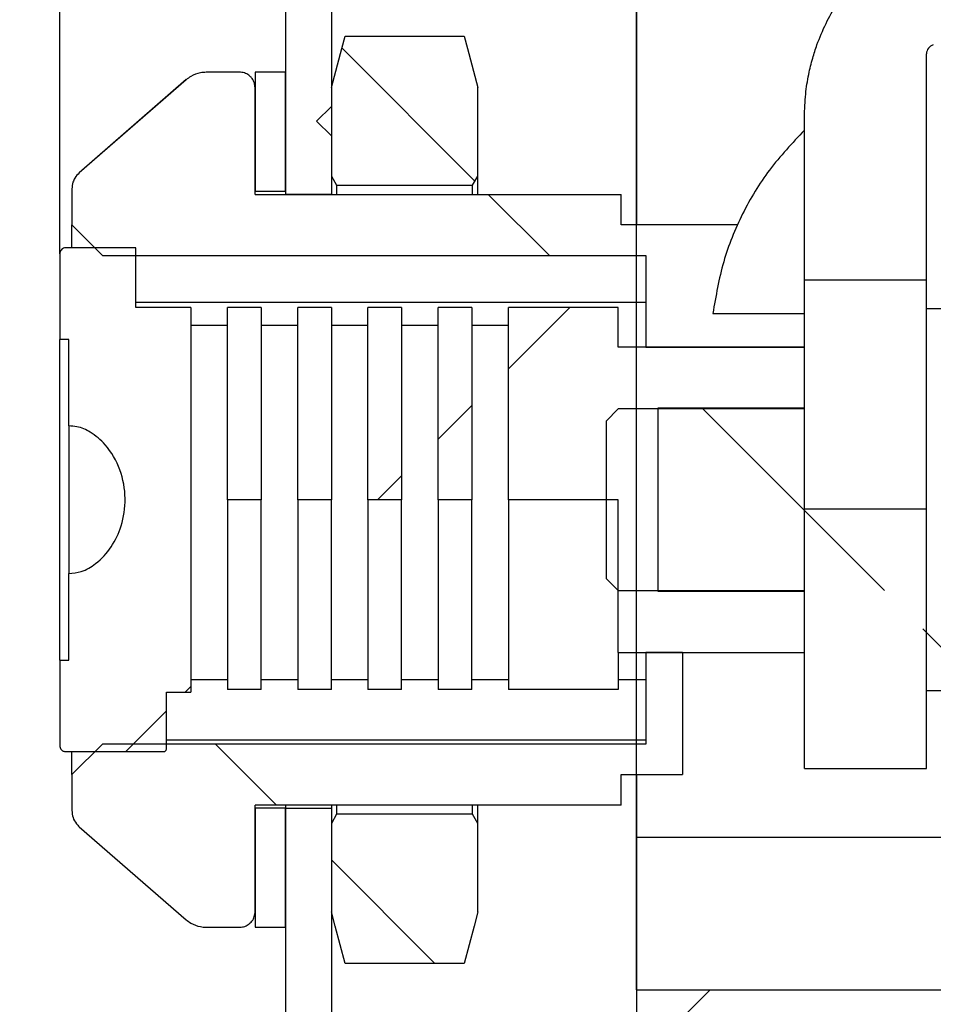
# Model space of a CAD drawing. Extents: x 5 to 415, y 5 to 292.
# Drawn here: x 194 to 199, y 207 to 213 of the extents above; entities that cross this region are included whole.
import ezdxf

# ---------------------------------------------------------------- set-up
doc = ezdxf.new("R2010")
doc.units = 0
doc.layers.get('0').update_dxf_attribs({"linetype": 'CONTINUOUS'})
doc.layers.add('FORMAT', color=7, linetype='CONTINUOUS')
doc.styles.add('SLDTEXTSTYLE0', font='ISOCP', dxfattribs={"width": 0.96})
doc.dimstyles.new('SLDDIMSTYLE1', dxfattribs={"dimtxt": 3.5, "dimasz": 3.5, "dimexe": 0, "dimexo": 0.0625, "dimgap": 0.875, "dimtad": 1, "dimdec": 1, "dimlfac": 6, "dimrnd": 1e-09, "dimzin": 12, "dimdsep": 46, "dimtxsty": 'SLDTEXTSTYLE0', "dimsah": 1, "dimcen": 0.09, "dimadec": 0, "dimazin": 0, "dimtfac": 1, "dimtdec": 1, "dimtmove": 0, "dimatfit": 0, "dimfxl": 1, "dimtolj": 1, "dimtzin": 12, "dimarcsym": 0})
doc.dimstyles.new('SLDDIMSTYLE4', dxfattribs={"dimtxt": 3.5, "dimasz": 3.5, "dimexe": 0, "dimexo": 0.0625, "dimgap": 0.875, "dimtad": 1, "dimdec": 0, "dimlfac": 6, "dimrnd": 1e-09, "dimzin": 12, "dimdsep": 46, "dimtxsty": 'SLDTEXTSTYLE0', "dimsah": 1, "dimcen": 0.09, "dimadec": 0, "dimazin": 0, "dimtfac": 1, "dimtdec": 0, "dimtofl": 0, "dimtmove": 0, "dimatfit": 3, "dimfxl": 1, "dimtolj": 1, "dimtzin": 12, "dimarcsym": 0})
pattern_1 = [(45, (0, 0), (-13.4704, 13.4704), []), (45, (4.49, 0), (-13.4704, 13.4704), []), (45, (8.98, 0), (-13.4704, 13.4704), []), (45, (13.47, 0), (-13.4704, 13.4704), [])]
pattern_2 = [(135, (0, 0), (-13.4704, -13.4704), []), (135, (-2e-14, 4.49), (-13.4704, -13.4704), []), (135, (-3e-14, 8.98), (-13.4704, -13.4704), []), (135, (-5e-14, 13.47), (-13.4704, -13.4704), [])]

# ---------------------------------------------------------------- blocks, each defined once
blk = doc.blocks.new('_D_16')
at = {"layer": 'FORMAT', "transparency": 16777216}
for p, q in [((201.7731, 217.3525), (177.1064, 217.3525)), ((178.1064, 217.3525), (178.1064, 150.7382)), ((188.1064, 150.7382), (177.1064, 150.7382))]:
    blk.add_line(p, q, dxfattribs=at)
for centre, start, end in [((175.6054, 182.886), 63.4349, 116.5651), ((175.6054, 185.2047), 243.4349, 296.5651)]:
    blk.add_arc(centre, 5.5925, start, end, dxfattribs=at)
for points in [[(178.1064, 217.3525), (177.6064, 213.8525), (178.6064, 213.8525)], [(178.1064, 150.7382), (178.6064, 154.2382), (177.6064, 154.2382)]]:
    blk.add_solid(points, dxfattribs=at)
at = {"layer": 'FORMAT', "transparency": 16777216, "insert": (173.5947, 180.2026, 0.0167), "char_height": 3.5, "attachment_point": 1, "rotation": 90, "style": 'SLDTEXTSTYLE0'}
blk.add_mtext('400', dxfattribs=at)
blk = doc.blocks.new('_D_17')
at = {"layer": 'FORMAT', "transparency": 16777216}
for p, q in [((197.8564, 207.2382), (197.8564, 228.3536)), ((199.5231, 207.2382), (199.5231, 228.3536)), ((197.8564, 227.3536), (186.9743, 227.3536)), ((199.5231, 227.3536), (197.8564, 227.3536)), ((199.5231, 227.3536), (204.5231, 227.3536))]:
    blk.add_line(p, q, dxfattribs=at)
for points in [[(197.8564, 227.3536), (194.3564, 227.8536), (194.3564, 226.8536)], [(199.5231, 227.3536), (203.0231, 226.8536), (203.0231, 227.8536)]]:
    blk.add_solid(points, dxfattribs=at)
at = {"layer": 'FORMAT', "transparency": 16777216, "insert": (186.9743, 231.8653, 0.0167), "char_height": 3.5, "attachment_point": 1, "style": 'SLDTEXTSTYLE0'}
blk.add_mtext('10', dxfattribs=at)
blk = doc.blocks.new('_D_18')
at = {"layer": 'FORMAT', "transparency": 16777216}
for p, q in [((196.1898, 214.7382), (196.1898, 234.3536)), ((197.8564, 207.2382), (197.8564, 234.3536)), ((196.1898, 233.3536), (186.9743, 233.3536)), ((197.8564, 233.3536), (196.1898, 233.3536)), ((197.8564, 233.3536), (202.8564, 233.3536))]:
    blk.add_line(p, q, dxfattribs=at)
for points in [[(196.1898, 233.3536), (192.6898, 233.8536), (192.6898, 232.8536)], [(197.8564, 233.3536), (201.3564, 232.8536), (201.3564, 233.8536)]]:
    blk.add_solid(points, dxfattribs=at)
at = {"layer": 'FORMAT', "transparency": 16777216, "insert": (186.9743, 237.8653, 0.0167), "char_height": 3.5, "attachment_point": 1, "style": 'SLDTEXTSTYLE0'}
blk.add_mtext('10', dxfattribs=at)
blk = doc.blocks.new('_D_20')
at = {"layer": 'FORMAT', "transparency": 16777216}
for p, q in [((194.7064, 211.2548), (194.7064, 244.6757)), ((208.4398, 214.4049), (208.4398, 244.6757)), ((208.4398, 243.6757), (194.7064, 243.6757))]:
    blk.add_line(p, q, dxfattribs=at)
for points in [[(194.7064, 243.6757), (198.2064, 243.1757), (198.2064, 244.1757)], [(208.4398, 243.6757), (204.9398, 244.1757), (204.9398, 243.1757)]]:
    blk.add_solid(points, dxfattribs=at)
at = {"layer": 'FORMAT', "transparency": 16777216, "insert": (197.5554, 248.1874, 0.0167), "char_height": 3.5, "attachment_point": 1, "style": 'SLDTEXTSTYLE0'}
blk.add_mtext('82', dxfattribs=at)

msp = doc.modelspace()

# ---------------------------------------------------------------- hatches: boundary and pattern name
at = {"linetype": 'Continuous'}
h = msp.add_hatch(dxfattribs=at)
h.set_pattern_fill('DIN 201 STEEL AND STEEL CAST IRON', style=0, pattern_type=2)
h.set_pattern_definition(pattern_1)
edge = h.paths.add_edge_path(flags=0)
edge.add_line((196.1898, 211.5799), (196.1898, 214.8215))
edge.add_arc((196.5231, 214.8215), 0.3333, 90, 180, ccw=False)
edge.add_line((196.5231, 215.1549), (199.6981, 215.1549))
edge.add_line((199.6981, 215.1549), (199.6981, 215.4049))
edge.add_line((199.6981, 215.4049), (196.5231, 215.4049))
edge.add_arc((196.5231, 214.8215), 0.5833, 90, 180)
edge.add_line((195.9398, 214.8215), (195.9398, 211.5799))
edge.add_line((195.9398, 211.5799), (196.1898, 211.5799))
h = msp.add_hatch(dxfattribs=at)
h.set_pattern_fill('DIN 201 STEEL AND STEEL CAST IRON', angle=90, style=0, pattern_type=2)
h.set_pattern_definition(pattern_2)
edge = h.paths.add_edge_path(flags=0)
edge.add_line((196.1898, 212.1632), (196.1898, 212.0604))
edge.add_line((196.1898, 212.0604), (196.1092, 211.9799))
edge.add_line((196.1092, 211.9799), (196.1898, 211.8993))
edge.add_line((196.1898, 211.8993), (196.1898, 211.6798))
edge.add_spline(control_points=[(196.1898, 211.6798), (196.1994, 211.6632), (196.209, 211.6465), (196.2186, 211.6298)], knot_values=[0.014689, 0.014689, 0.014689, 0.014689, 0.015035, 0.015035, 0.015035, 0.015035], weights=[1, 1, 1, 1], degree=3, periodic=0)
edge.add_line((196.2186, 211.6298), (196.9609, 211.6298))
edge.add_spline(control_points=[(196.9609, 211.6298), (196.9705, 211.6465), (196.9801, 211.6632), (196.9898, 211.6798)], knot_values=[0.038845, 0.038845, 0.038845, 0.038845, 0.039193, 0.039193, 0.039193, 0.039193], weights=[1, 1, 1, 1], degree=3, periodic=0)
edge.add_line((196.9898, 211.6798), (196.9898, 212.1632))
edge.add_spline(control_points=[(196.9898, 212.1632), (196.9707, 212.2341), (196.9517, 212.3051), (196.9327, 212.3761), (196.9266, 212.3987), (196.9206, 212.4214), (196.9145, 212.444)], knot_values=[0.005525, 0.005525, 0.005525, 0.005525, 0.006847, 0.006847, 0.006847, 0.007269, 0.007269, 0.007269, 0.007269], weights=[1, 1, 1, 1, 1, 1, 1], degree=3, periodic=0)
edge.add_line((196.9145, 212.444), (196.265, 212.444))
edge.add_spline(control_points=[(196.265, 212.444), (196.2589, 212.4214), (196.2529, 212.3987), (196.2468, 212.3761), (196.2278, 212.3051), (196.2088, 212.2341), (196.1898, 212.1632)], knot_values=[0.006426, 0.006426, 0.006426, 0.006426, 0.006847, 0.006847, 0.006847, 0.00817, 0.00817, 0.00817, 0.00817], weights=[1, 1, 1, 1, 1, 1, 1], degree=3, periodic=0)
h = msp.add_hatch(dxfattribs=at)
h.set_pattern_fill('DIN 201 STEEL AND STEEL CAST IRON', angle=90, style=0, pattern_type=2)
h.set_pattern_definition(pattern_2)
edge = h.paths.add_edge_path(flags=0)
edge.add_spline(control_points=[(198.7731, 211.2465), (198.7175, 211.302), (198.662, 211.3576), (198.6064, 211.4132)], knot_values=[0.038212, 0.038212, 0.038212, 0.038212, 0.039639, 0.039639, 0.039639, 0.039639], weights=[1, 1, 1, 1], degree=3, periodic=0)
edge.add_line((198.6064, 211.4132), (197.7731, 211.4132))
edge.add_line((197.7731, 211.4132), (197.7731, 211.5798))
edge.add_line((197.7731, 211.5798), (195.7731, 211.5799))
edge.add_line((195.7731, 211.5799), (195.7731, 212.1632))
edge.add_spline(control_points=[(195.7731, 212.1632), (195.7731, 212.1714), (195.7718, 212.1797), (195.7695, 212.1875), (195.7667, 212.1964), (195.7624, 212.205), (195.7569, 212.2125), (195.7534, 212.2172), (195.7495, 212.2216), (195.7451, 212.2255), (195.7381, 212.2317), (195.73, 212.2367), (195.7214, 212.2403), (195.7127, 212.2438), (195.7034, 212.2459), (195.6941, 212.2464), (195.6926, 212.2465), (195.6912, 212.2465), (195.6898, 212.2465)], knot_values=[0.002706, 0.002706, 0.002706, 0.002706, 0.002854, 0.002854, 0.002854, 0.003022, 0.003022, 0.003022, 0.003126, 0.003126, 0.003126, 0.003294, 0.003294, 0.003294, 0.003462, 0.003462, 0.003462, 0.003487, 0.003487, 0.003487, 0.003487], weights=[1, 1, 1, 1, 1, 1, 1, 1, 1, 1, 1, 1, 1, 1, 1, 1, 1, 1, 1], degree=3, periodic=0)
edge.add_line((195.6898, 212.2465), (195.5065, 212.2465))
edge.add_spline(control_points=[(195.5065, 212.2465), (195.496, 212.2465), (195.4855, 212.2455), (195.4752, 212.2435), (195.4569, 212.24), (195.4389, 212.2333), (195.4228, 212.2239), (195.4137, 212.2187), (195.405, 212.2125), (195.3971, 212.2056)], knot_values=[0, 0, 0, 0, 0.000188, 0.000188, 0.000188, 0.000527, 0.000527, 0.000527, 0.000717, 0.000717, 0.000717, 0.000717], weights=[1, 1, 1, 1, 1, 1, 1, 1, 1, 1], degree=3, periodic=0)
edge.add_spline(control_points=[(195.3971, 212.2056), (195.2025, 212.0364), (195.0078, 211.8672), (194.8132, 211.698)], knot_values=[0.022058, 0.022058, 0.022058, 0.022058, 0.026701, 0.026701, 0.026701, 0.026701], weights=[1, 1, 1, 1], degree=3, periodic=0)
edge.add_spline(control_points=[(194.8132, 211.698), (194.8038, 211.6899), (194.7956, 211.68), (194.7893, 211.6693), (194.7851, 211.6623), (194.7817, 211.6547), (194.7791, 211.647), (194.7751, 211.6351), (194.7731, 211.6225), (194.7731, 211.61)], knot_values=[0.004006, 0.004006, 0.004006, 0.004006, 0.004231, 0.004231, 0.004231, 0.004377, 0.004377, 0.004377, 0.004601, 0.004601, 0.004601, 0.004601], weights=[1, 1, 1, 1, 1, 1, 1, 1, 1, 1], degree=3, periodic=0)
edge.add_line((194.7731, 211.61), (194.7731, 211.4132))
edge.add_spline(control_points=[(194.7731, 211.4132), (194.8286, 211.3576), (194.8842, 211.302), (194.9398, 211.2465)], knot_values=[0.015297, 0.015297, 0.015297, 0.015297, 0.016712, 0.016712, 0.016712, 0.016712], weights=[1, 1, 1, 1], degree=3, periodic=0)
edge.add_line((194.9398, 211.2465), (197.9064, 211.2465))
edge.add_line((197.9064, 211.2465), (197.9064, 210.7465))
edge.add_line((197.9064, 210.7465), (198.7731, 210.7465))
edge.add_line((198.7731, 210.7465), (198.7731, 211.2465))
h = msp.add_hatch(dxfattribs=at)
h.set_pattern_fill('ANSI34', style=0)
h.paths.add_polyline_path([(195.7731, 212.2465), (195.7731, 211.5968), (195.9398, 211.5968), (195.9398, 212.2465)], flags=0)
h = msp.add_hatch(dxfattribs=at)
h.set_pattern_fill('DIN 201 STEEL AND STEEL CAST IRON', style=0, pattern_type=2)
h.set_pattern_definition(pattern_1)
edge = h.paths.add_edge_path(flags=0)
edge.add_line((194.7564, 209.5099), (194.7564, 209.0382))
edge.add_line((194.7564, 209.0382), (194.7064, 209.0382))
edge.add_line((194.7064, 209.0382), (194.7064, 208.5715))
edge.add_spline(control_points=[(194.7064, 208.5715), (194.7064, 208.5679), (194.707, 208.5641), (194.7082, 208.5607), (194.7095, 208.5571), (194.7113, 208.5538), (194.7136, 208.5508), (194.7159, 208.5479), (194.7188, 208.5454), (194.7219, 208.5434), (194.7239, 208.5421), (194.726, 208.5411), (194.7282, 208.5403), (194.7317, 208.539), (194.7355, 208.5383), (194.7392, 208.5382), (194.7394, 208.5382), (194.7396, 208.5382), (194.7398, 208.5382)], knot_values=[0.001008, 0.001008, 0.001008, 0.001008, 0.001074, 0.001074, 0.001074, 0.001142, 0.001142, 0.001142, 0.001209, 0.001209, 0.001209, 0.00125, 0.00125, 0.00125, 0.001318, 0.001318, 0.001318, 0.001321, 0.001321, 0.001321, 0.001321], weights=[1, 1, 1, 1, 1, 1, 1, 1, 1, 1, 1, 1, 1, 1, 1, 1, 1, 1, 1], degree=3, periodic=0)
edge.add_line((194.7398, 208.5382), (195.2731, 208.5382))
edge.add_spline(control_points=[(195.2731, 208.5382), (195.2746, 208.5382), (195.2762, 208.5384), (195.2776, 208.5388), (195.2794, 208.5394), (195.2812, 208.5402), (195.2827, 208.5413), (195.2836, 208.5419), (195.2845, 208.5427), (195.2853, 208.5436), (195.2866, 208.5449), (195.2876, 208.5465), (195.2884, 208.5482), (195.2891, 208.55), (195.2896, 208.5518), (195.2897, 208.5537), (195.2897, 208.5541), (195.2898, 208.5545), (195.2898, 208.5549)], knot_values=[0.000543, 0.000543, 0.000543, 0.000543, 0.000571, 0.000571, 0.000571, 0.000604, 0.000604, 0.000604, 0.000625, 0.000625, 0.000625, 0.000659, 0.000659, 0.000659, 0.000692, 0.000692, 0.000692, 0.000699, 0.000699, 0.000699, 0.000699], weights=[1, 1, 1, 1, 1, 1, 1, 1, 1, 1, 1, 1, 1, 1, 1, 1, 1, 1, 1], degree=3, periodic=0)
edge.add_line((195.2898, 208.5549), (195.2898, 208.8632))
edge.add_line((195.2898, 208.8632), (195.4231, 208.8632))
edge.add_line((195.4231, 208.8632), (195.4231, 210.9632))
edge.add_line((195.4231, 210.9632), (195.1231, 210.9632))
edge.add_line((195.1231, 210.9632), (195.1231, 211.2882))
edge.add_line((195.1231, 211.2882), (194.7398, 211.2882))
edge.add_spline(control_points=[(194.7398, 211.2882), (194.7394, 211.2882), (194.739, 211.2882), (194.7386, 211.2881), (194.7348, 211.288), (194.7311, 211.2872), (194.7276, 211.2859), (194.7241, 211.2845), (194.7209, 211.2825), (194.718, 211.2801), (194.7152, 211.2777), (194.7127, 211.2747), (194.7109, 211.2715), (194.709, 211.2683), (194.7077, 211.2647), (194.707, 211.261), (194.7066, 211.259), (194.7064, 211.2569), (194.7064, 211.2548)], knot_values=[0.000665, 0.000665, 0.000665, 0.000665, 0.000672, 0.000672, 0.000672, 0.000739, 0.000739, 0.000739, 0.000806, 0.000806, 0.000806, 0.000873, 0.000873, 0.000873, 0.00094, 0.00094, 0.00094, 0.000977, 0.000977, 0.000977, 0.000977], weights=[1, 1, 1, 1, 1, 1, 1, 1, 1, 1, 1, 1, 1, 1, 1, 1, 1, 1, 1], degree=3, periodic=0)
edge.add_line((194.7064, 211.2548), (194.7064, 210.7882))
edge.add_line((194.7064, 210.7882), (194.7564, 210.7882))
edge.add_line((194.7564, 210.7882), (194.7564, 210.3165))
edge.add_spline(control_points=[(194.7564, 210.3165), (194.7712, 210.3165), (194.786, 210.3148), (194.8004, 210.3116), (194.8259, 210.306), (194.8507, 210.2955), (194.8732, 210.2821), (194.9036, 210.2639), (194.931, 210.2401), (194.9543, 210.2135), (194.9894, 210.1736), (195.0167, 210.126), (195.035, 210.0761), (195.0533, 210.0262), (195.063, 209.9724), (195.0637, 209.9192), (195.0643, 209.8691), (195.0569, 209.8181), (195.0418, 209.7703), (195.0291, 209.7298), (195.0106, 209.6907), (194.987, 209.6555), (194.964, 209.6212), (194.9356, 209.5896), (194.9028, 209.5644), (194.8791, 209.5463), (194.8525, 209.5311), (194.8242, 209.5214), (194.8025, 209.5141), (194.7793, 209.5099), (194.7564, 209.5099)], knot_values=[0, 0, 0, 0, 0.000265, 0.000265, 0.000265, 0.000741, 0.000741, 0.000741, 0.001385, 0.001385, 0.001385, 0.002358, 0.002358, 0.002358, 0.00333, 0.00333, 0.00333, 0.004246, 0.004246, 0.004246, 0.005018, 0.005018, 0.005018, 0.005772, 0.005772, 0.005772, 0.006315, 0.006315, 0.006315, 0.006731, 0.006731, 0.006731, 0.006731], weights=[1, 1, 1, 1, 1, 1, 1, 1, 1, 1, 1, 1, 1, 1, 1, 1, 1, 1, 1, 1, 1, 1, 1, 1, 1, 1, 1, 1, 1, 1, 1], degree=3, periodic=0)
h = msp.add_hatch(dxfattribs=at)
h.set_pattern_fill('DIN 201 STEEL AND STEEL CAST IRON', style=0, pattern_type=2)
h.set_pattern_definition(pattern_1)
h.paths.add_polyline_path([(195.8064, 209.9132), (195.8064, 210.9632), (195.6231, 210.9632), (195.6231, 209.9132)], flags=0)
h = msp.add_hatch(dxfattribs=at)
h.set_pattern_fill('DIN 201 STEEL AND STEEL CAST IRON', style=0, pattern_type=2)
h.set_pattern_definition(pattern_1)
h.paths.add_polyline_path([(196.1898, 209.9132), (196.1898, 210.9632), (196.0064, 210.9632), (196.0064, 209.9132)], flags=0)
h = msp.add_hatch(dxfattribs=at)
h.set_pattern_fill('DIN 201 STEEL AND STEEL CAST IRON', style=0, pattern_type=2)
h.set_pattern_definition(pattern_1)
h.paths.add_polyline_path([(196.5731, 209.9132), (196.5731, 210.9632), (196.3898, 210.9632), (196.3898, 209.9132)], flags=0)
h = msp.add_hatch(dxfattribs=at)
h.set_pattern_fill('DIN 201 STEEL AND STEEL CAST IRON', style=0, pattern_type=2)
h.set_pattern_definition(pattern_1)
h.paths.add_polyline_path([(196.9564, 209.9132), (196.9564, 210.9632), (196.7731, 210.9632), (196.7731, 209.9132)], flags=0)
h = msp.add_hatch(dxfattribs=at)
h.set_pattern_fill('DIN 201 STEEL AND STEEL CAST IRON', style=0, pattern_type=2)
h.set_pattern_definition(pattern_1)
h.paths.add_polyline_path([(197.9731, 210.4131), (199.4398, 210.4131), (199.4398, 210.5299), (199.3898, 210.5799), (198.7731, 210.5799), (198.7731, 210.7465), (197.7564, 210.7465), (197.7564, 210.9632), (197.1564, 210.9632), (197.1564, 209.9132), (197.7564, 209.9132), (197.7564, 209.0799), (198.7731, 209.0799), (198.7731, 209.2465), (199.3898, 209.2465), (199.4398, 209.2965), (199.4398, 209.4133), (197.9731, 209.4133)], flags=0)
h = msp.add_hatch(dxfattribs=at)
h.set_pattern_fill('DIN 201 STEEL AND STEEL CAST IRON', angle=90, style=0, pattern_type=2)
h.set_pattern_definition(pattern_2)
edge = h.paths.add_edge_path(flags=0)
edge.add_line((199.8564, 210.0637), (199.8564, 210.2783))
edge.add_line((199.8564, 210.2783), (200.0398, 210.2783))
edge.add_line((200.0398, 210.2783), (200.1064, 210.4313))
edge.add_line((200.1064, 210.4313), (200.1064, 210.6048))
edge.add_line((200.1064, 210.6048), (200.1821, 210.6048))
edge.add_line((200.1821, 210.6048), (200.1898, 210.6224))
edge.add_line((200.1898, 210.6224), (200.1898, 210.7465))
edge.add_spline(control_points=[(200.1898, 210.7465), (200.1811, 210.7787), (200.1725, 210.8109), (200.1639, 210.8432)], knot_values=[0.000001, 0.000001, 0.000001, 0.000001, 0.000601, 0.000601, 0.000601, 0.000601], weights=[1, 1, 1, 1], degree=3, periodic=0)
edge.add_line((200.1639, 210.8432), (199.6064, 210.8432))
edge.add_line((199.6064, 210.8432), (199.6064, 210.9548))
edge.add_line((199.6064, 210.9548), (199.3739, 210.9548))
edge.add_line((199.3739, 210.9548), (199.3787, 210.6803))
edge.add_line((199.3787, 210.6803), (199.4398, 210.6803))
edge.add_line((199.4398, 210.6803), (199.4359, 210.6185))
edge.add_line((199.4359, 210.6185), (199.4398, 210.6185))
edge.add_line((199.4398, 210.6185), (199.4398, 210.4089))
edge.add_line((199.4398, 210.4089), (197.7564, 210.4089))
edge.add_spline(control_points=[(197.7564, 210.4089), (197.7342, 210.3867), (197.712, 210.3645), (197.6898, 210.3423)], knot_values=[0.007149, 0.007149, 0.007149, 0.007149, 0.007714, 0.007714, 0.007714, 0.007714], weights=[1, 1, 1, 1], degree=3, periodic=0)
edge.add_line((197.6898, 210.3423), (197.6898, 209.4841))
edge.add_spline(control_points=[(197.6898, 209.4841), (197.7119, 209.462), (197.734, 209.4399), (197.7561, 209.4177), (197.7562, 209.4176), (197.7563, 209.4175), (197.7564, 209.4174)], knot_values=[0.014968, 0.014968, 0.014968, 0.014968, 0.015536, 0.015536, 0.015536, 0.015538, 0.015538, 0.015538, 0.015538], weights=[1, 1, 1, 1, 1, 1, 1], degree=3, periodic=0)
edge.add_line((197.7564, 209.4174), (199.4398, 209.4174))
edge.add_line((199.4398, 209.4174), (199.4398, 209.2079))
edge.add_line((199.4398, 209.2079), (199.3849, 209.2079))
edge.add_line((199.3849, 209.2079), (199.379, 208.8716))
edge.add_line((199.379, 208.8716), (199.6064, 208.8716))
edge.add_line((199.6064, 208.8716), (199.6064, 208.9913))
edge.add_line((199.6064, 208.9913), (200.166, 208.9913))
edge.add_spline(control_points=[(200.166, 208.9913), (200.1739, 209.0208), (200.1818, 209.0504), (200.1898, 209.0799)], knot_values=[0, 0, 0, 0, 0.000551, 0.000551, 0.000551, 0.000551], weights=[1, 1, 1, 1], degree=3, periodic=0)
edge.add_line((200.1898, 209.0799), (200.1898, 209.1695))
edge.add_line((200.1898, 209.1695), (200.1671, 209.2216))
edge.add_line((200.1671, 209.2216), (200.1064, 209.2216))
edge.add_line((200.1064, 209.2216), (200.1064, 209.3607))
edge.add_line((200.1064, 209.3607), (200.0398, 209.5136))
edge.add_line((200.0398, 209.5136), (199.8564, 209.5136))
edge.add_line((199.8564, 209.5136), (199.8564, 209.7491))
edge.add_line((199.8564, 209.7491), (199.8235, 209.755))
edge.add_line((199.8235, 209.755), (199.7847, 209.758))
edge.add_line((199.7847, 209.758), (199.7592, 209.758))
edge.add_spline(control_points=[(199.7592, 209.758), (199.7547, 209.7666), (199.7502, 209.7751), (199.7456, 209.7836), (199.7284, 209.8161), (199.711, 209.8485), (199.6942, 209.8812), (199.6899, 209.8894), (199.6853, 209.8976), (199.6823, 209.9063), (199.6815, 209.9087), (199.681, 209.9112), (199.681, 209.9138), (199.6811, 209.9162), (199.6818, 209.9187), (199.6827, 209.921), (199.6843, 209.9254), (199.6863, 209.9296), (199.6884, 209.9337), (199.6929, 209.9428), (199.6976, 209.9518), (199.7023, 209.9607), (199.7128, 209.9808), (199.7234, 210.0008), (199.734, 210.0209), (199.7393, 210.0308), (199.7446, 210.0408), (199.7499, 210.0507)], knot_values=[0.000545, 0.000545, 0.000545, 0.000545, 0.000719, 0.000719, 0.000719, 0.001381, 0.001381, 0.001381, 0.001548, 0.001548, 0.001548, 0.001593, 0.001593, 0.001593, 0.001638, 0.001638, 0.001638, 0.001721, 0.001721, 0.001721, 0.001902, 0.001902, 0.001902, 0.002308, 0.002308, 0.002308, 0.00251, 0.00251, 0.00251, 0.00251], weights=[1, 1, 1, 1, 1, 1, 1, 1, 1, 1, 1, 1, 1, 1, 1, 1, 1, 1, 1, 1, 1, 1, 1, 1, 1, 1, 1, 1], degree=3, periodic=0)
edge.add_line((199.7499, 210.0507), (199.7847, 210.0507))
edge.add_line((199.7847, 210.0507), (199.8564, 210.0637))
h = msp.add_hatch(dxfattribs=at)
h.set_pattern_fill('DIN 201 STEEL AND STEEL CAST IRON', angle=90, style=0, pattern_type=2)
h.set_pattern_definition(pattern_2)
edge = h.paths.add_edge_path(flags=0)
edge.add_line((197.7731, 208.4132), (198.1064, 208.4132))
edge.add_line((198.1064, 208.4132), (198.1064, 209.0799))
edge.add_line((198.1064, 209.0799), (197.9064, 209.0799))
edge.add_line((197.9064, 209.0799), (197.9064, 208.5799))
edge.add_line((197.9064, 208.5799), (194.9398, 208.5799))
edge.add_spline(control_points=[(194.9398, 208.5799), (194.8842, 208.5243), (194.8286, 208.4688), (194.7731, 208.4132)], knot_values=[0.039286, 0.039286, 0.039286, 0.039286, 0.040701, 0.040701, 0.040701, 0.040701], weights=[1, 1, 1, 1], degree=3, periodic=0)
edge.add_line((194.7731, 208.4132), (194.7731, 208.2164))
edge.add_spline(control_points=[(194.7731, 208.2164), (194.7731, 208.2038), (194.7752, 208.191), (194.7792, 208.1791), (194.7834, 208.1667), (194.7897, 208.1549), (194.7978, 208.1446), (194.8024, 208.1387), (194.8076, 208.1332), (194.8132, 208.1283)], knot_values=[0.000479, 0.000479, 0.000479, 0.000479, 0.000705, 0.000705, 0.000705, 0.00094, 0.00094, 0.00094, 0.001075, 0.001075, 0.001075, 0.001075], weights=[1, 1, 1, 1, 1, 1, 1, 1, 1, 1], degree=3, periodic=0)
edge.add_spline(control_points=[(194.8132, 208.1283), (195.0078, 207.9591), (195.2025, 207.7899), (195.3971, 207.6207)], knot_values=[0.059321, 0.059321, 0.059321, 0.059321, 0.063977, 0.063977, 0.063977, 0.063977], weights=[1, 1, 1, 1], degree=3, periodic=0)
edge.add_spline(control_points=[(195.3971, 207.6207), (195.405, 207.6139), (195.4136, 207.6077), (195.4226, 207.6025), (195.4388, 207.5931), (195.4567, 207.5864), (195.475, 207.5829), (195.4854, 207.5809), (195.4959, 207.5799), (195.5065, 207.5799)], knot_values=[0, 0, 0, 0, 0.000188, 0.000188, 0.000188, 0.000527, 0.000527, 0.000527, 0.000717, 0.000717, 0.000717, 0.000717], weights=[1, 1, 1, 1, 1, 1, 1, 1, 1, 1], degree=3, periodic=0)
edge.add_line((195.5065, 207.5799), (195.6898, 207.5799))
edge.add_spline(control_points=[(195.6898, 207.5799), (195.6945, 207.5799), (195.6993, 207.5803), (195.7039, 207.5811), (195.7131, 207.5827), (195.7222, 207.5859), (195.7303, 207.5904), (195.7385, 207.5949), (195.7459, 207.6009), (195.7521, 207.6079), (195.7583, 207.6149), (195.7634, 207.6231), (195.7669, 207.6317), (195.7704, 207.6403), (195.7725, 207.6497), (195.773, 207.659), (195.7731, 207.6604), (195.7731, 207.6618), (195.7731, 207.6632)], knot_values=[0.001762, 0.001762, 0.001762, 0.001762, 0.001847, 0.001847, 0.001847, 0.002015, 0.002015, 0.002015, 0.002183, 0.002183, 0.002183, 0.00235, 0.00235, 0.00235, 0.002518, 0.002518, 0.002518, 0.002543, 0.002543, 0.002543, 0.002543], weights=[1, 1, 1, 1, 1, 1, 1, 1, 1, 1, 1, 1, 1, 1, 1, 1, 1, 1, 1], degree=3, periodic=0)
edge.add_line((195.7731, 207.6632), (195.7731, 208.2465))
edge.add_line((195.7731, 208.2465), (197.7731, 208.2465))
edge.add_line((197.7731, 208.2465), (197.7731, 208.4132))
h = msp.add_hatch(dxfattribs=at)
h.set_pattern_fill('ANSI34', style=0)
h.paths.add_polyline_path([(195.7731, 208.2292), (195.7731, 207.5799), (195.9398, 207.5799), (195.9398, 208.2292)], flags=0)
h = msp.add_hatch(dxfattribs=at)
h.set_pattern_fill('DIN 201 STEEL AND STEEL CAST IRON', style=0, pattern_type=2)
h.set_pattern_definition(pattern_1)
edge = h.paths.add_edge_path(flags=0)
edge.add_line((195.9398, 208.2299), (195.9398, 202.4496))
edge.add_spline(control_points=[(195.9398, 202.4496), (196.0229, 202.4109), (196.1062, 202.3728), (196.1898, 202.3353)], knot_values=[0.193199, 0.193199, 0.193199, 0.193199, 0.194099, 0.194099, 0.194099, 0.194099], weights=[1, 1, 1, 1], degree=3, periodic=0)
edge.add_line((196.1898, 202.3353), (196.1898, 208.2299))
edge.add_line((196.1898, 208.2299), (195.9398, 208.2299))
h = msp.add_hatch(dxfattribs=at)
h.set_pattern_fill('DIN 201 STEEL AND STEEL CAST IRON', angle=90, style=0, pattern_type=2)
h.set_pattern_definition(pattern_2)
edge = h.paths.add_edge_path(flags=0)
edge.add_spline(control_points=[(196.9145, 207.3824), (196.9327, 207.4503), (196.9509, 207.5182), (196.9691, 207.5861), (196.976, 207.6118), (196.9829, 207.6375), (196.9898, 207.6632)], knot_values=[0.005582, 0.005582, 0.005582, 0.005582, 0.006847, 0.006847, 0.006847, 0.007326, 0.007326, 0.007326, 0.007326], weights=[1, 1, 1, 1, 1, 1, 1], degree=3, periodic=0)
edge.add_line((196.9898, 207.6632), (196.9898, 208.1465))
edge.add_spline(control_points=[(196.9898, 208.1465), (196.9801, 208.1632), (196.9705, 208.1799), (196.9609, 208.1965)], knot_values=[0.014689, 0.014689, 0.014689, 0.014689, 0.015035, 0.015035, 0.015035, 0.015035], weights=[1, 1, 1, 1], degree=3, periodic=0)
edge.add_line((196.9609, 208.1965), (196.2186, 208.1965))
edge.add_spline(control_points=[(196.2186, 208.1965), (196.209, 208.1799), (196.1994, 208.1632), (196.1898, 208.1465)], knot_values=[0.038845, 0.038845, 0.038845, 0.038845, 0.039193, 0.039193, 0.039193, 0.039193], weights=[1, 1, 1, 1], degree=3, periodic=0)
edge.add_line((196.1898, 208.1465), (196.1898, 207.6632))
edge.add_spline(control_points=[(196.1898, 207.6632), (196.1966, 207.6375), (196.2035, 207.6118), (196.2104, 207.5861), (196.2286, 207.5182), (196.2468, 207.4503), (196.265, 207.3824)], knot_values=[0.006368, 0.006368, 0.006368, 0.006368, 0.006847, 0.006847, 0.006847, 0.008113, 0.008113, 0.008113, 0.008113], weights=[1, 1, 1, 1, 1, 1, 1], degree=3, periodic=0)
edge.add_line((196.265, 207.3824), (196.9145, 207.3824))
h = msp.add_hatch(dxfattribs=at)
h.set_pattern_fill('ANSI37', style=0)
edge = h.paths.add_edge_path(flags=0)
edge.add_line((197.8564, 207.2382), (197.8564, 201.6679))
edge.add_spline(control_points=[(197.8564, 201.6679), (198.4051, 201.473), (198.961, 201.2982), (199.5231, 201.1405)], knot_values=[0.199995, 0.199995, 0.199995, 0.199995, 0.205738, 0.205738, 0.205738, 0.205738], weights=[1, 1, 1, 1], degree=3, periodic=0)
edge.add_line((199.5231, 201.1405), (199.5231, 207.2382))
edge.add_line((199.5231, 207.2382), (197.8564, 207.2382))

# ---------------------------------------------------------------- linework, layer by layer
at = {"color": 7, "linetype": 'Continuous'}
for p, q in [((195.9398, 214.8215), (195.9398, 211.5798)), ((196.1898, 214.8215), (196.1898, 211.5798)), ((197.8564, 212.9132), (197.8564, 211.4132)), ((196.265, 212.444), (196.9145, 212.444)), ((199.4398, 211.1132), (199.4398, 212.3475)), ((195.6898, 212.2465), (195.5061, 212.2465)), ((195.6898, 212.2465), (195.5064, 212.2465)), ((195.9398, 212.2465), (195.7731, 212.2465)), ((195.9398, 212.2465), (195.7731, 212.2465)), ((195.7731, 212.2465), (195.7731, 211.5968)), ((195.9398, 211.5968), (195.9398, 212.2465)), ((195.3978, 212.2063), (194.8132, 211.6981)), ((195.3971, 212.2056), (194.8132, 211.698)), ((195.7731, 211.5798), (195.7731, 212.1632)), ((196.1898, 212.1632), (196.1898, 212.0604)), ((196.9898, 211.6798), (196.9898, 212.1632)), ((196.1898, 212.0604), (196.1092, 211.9799)), ((196.1092, 211.9799), (196.1898, 211.8993)), ((198.7731, 211.1132), (198.7731, 212.0022)), ((196.1898, 211.8993), (196.1898, 211.6798)), ((196.1898, 211.6798), (196.2186, 211.6298)), ((196.9609, 211.6298), (196.9898, 211.6798)), ((196.9898, 211.5798), (196.9898, 211.6798)), ((194.7731, 211.61), (194.7731, 211.4132)), ((195.7731, 211.5968), (195.9398, 211.5968)), ((196.2186, 211.6298), (196.9609, 211.6298)), ((196.2186, 211.6298), (196.2186, 211.5798)), ((196.9609, 211.5798), (196.9609, 211.6298)), ((195.7731, 211.5798), (197.7731, 211.5798)), ((196.1898, 211.5798), (195.9398, 211.5798)), ((197.7731, 211.4132), (197.7731, 211.5798)), ((194.7731, 211.4132), (194.9398, 211.2465)), ((194.7731, 211.2882), (194.7731, 211.4132)), ((198.4065, 211.4132), (197.7731, 211.4132)), ((195.1231, 211.2882), (194.7398, 211.2882)), ((195.1231, 210.9632), (195.1231, 211.2882)), ((194.7064, 211.2548), (194.7064, 210.7882)), ((194.9398, 211.2465), (197.9064, 211.2465)), ((197.9064, 211.2465), (197.9064, 210.7465)), ((198.7731, 211.1132), (199.4398, 211.1132)), ((198.7731, 209.8632), (198.7731, 211.1132)), ((199.4398, 209.8632), (199.4398, 211.1132)), ((195.1231, 210.9922), (197.9064, 210.9922)), ((195.4231, 210.9632), (195.1231, 210.9632)), ((195.4231, 210.9632), (195.4231, 208.8632)), ((195.8064, 210.9632), (195.6231, 210.9632)), ((195.6231, 209.9132), (195.6231, 210.9632)), ((195.8064, 210.9632), (195.8064, 209.9132)), ((196.1898, 210.9632), (196.0064, 210.9632)), ((196.0064, 209.9132), (196.0064, 210.9632)), ((196.1898, 210.9632), (196.1898, 209.9132)), ((196.5731, 210.9632), (196.3898, 210.9632)), ((196.3898, 209.9132), (196.3898, 210.9632)), ((196.5731, 210.9632), (196.5731, 209.9132)), ((196.9564, 210.9632), (196.7731, 210.9632)), ((196.7731, 209.9132), (196.7731, 210.9632)), ((196.9564, 210.9632), (196.9564, 209.9132)), ((197.7564, 210.9632), (197.1564, 210.9632)), ((197.1564, 209.9132), (197.1564, 210.9632)), ((197.7564, 210.7465), (197.7564, 210.9632)), ((199.6064, 210.9548), (199.4398, 210.9548)), ((198.2731, 210.9299), (198.7731, 210.9299)), ((195.4231, 210.8658), (195.6231, 210.8658)), ((195.8064, 210.8658), (196.0064, 210.8658)), ((196.1898, 210.8658), (196.3898, 210.8658)), ((196.5731, 210.8658), (196.7731, 210.8658)), ((196.9564, 210.8658), (197.1564, 210.8658)), ((194.7564, 210.7882), (194.7064, 210.7882)), ((194.7064, 209.0382), (194.7064, 210.7882)), ((194.7564, 210.3165), (194.7564, 210.7882)), ((198.7731, 210.7465), (197.7564, 210.7465)), ((197.9064, 210.7465), (198.7731, 210.7465)), ((197.7564, 210.4089), (197.6898, 210.3423)), ((198.7731, 210.4089), (197.7564, 210.4089)), ((197.9731, 210.4131), (197.9731, 209.4133)), ((198.7731, 210.4131), (197.9731, 210.4131)), ((198.7731, 210.409), (197.9731, 210.409)), ((194.7564, 210.3165), (194.7564, 209.5099)), ((197.6898, 210.3423), (197.6898, 209.4841)), ((195.8064, 209.9132), (195.6231, 209.9132)), ((195.6231, 209.9132), (195.6231, 208.8765)), ((195.8064, 208.8765), (195.8064, 209.9132)), ((196.1898, 209.9132), (196.0064, 209.9132)), ((196.0064, 209.9132), (196.0064, 208.8765)), ((196.1898, 208.8765), (196.1898, 209.9132)), ((196.5731, 209.9132), (196.3898, 209.9132)), ((196.3898, 209.9132), (196.3898, 208.8765)), ((196.5731, 208.8765), (196.5731, 209.9132)), ((196.9564, 209.9132), (196.7731, 209.9132)), ((196.7731, 209.9132), (196.7731, 208.8765)), ((196.9564, 208.8765), (196.9564, 209.9132)), ((197.7564, 209.9132), (197.1564, 209.9132)), ((197.1564, 209.9132), (197.1564, 208.8765)), ((197.7564, 209.0799), (197.7564, 209.9132)), ((198.7731, 209.8632), (199.4398, 209.8632)), ((199.4398, 208.4465), (199.4398, 209.8632)), ((194.7564, 209.0382), (194.7564, 209.5099)), ((197.7564, 209.4174), (198.7731, 209.4174)), ((197.9731, 209.4174), (198.7731, 209.4174)), ((197.9731, 209.4133), (198.7731, 209.4133)), ((197.7564, 209.0799), (198.7731, 209.0799)), ((197.7564, 209.0799), (197.7564, 208.8765)), ((197.9064, 209.0799), (197.9064, 208.5799)), ((198.1064, 209.0799), (197.9064, 209.0799)), ((198.1064, 209.0799), (198.1064, 208.4132)), ((194.7064, 209.0382), (194.7564, 209.0382)), ((194.7064, 209.0382), (194.7064, 208.5715)), ((195.6231, 208.931), (195.4231, 208.931)), ((196.0064, 208.931), (195.8064, 208.931)), ((196.3898, 208.931), (196.1898, 208.931)), ((196.7731, 208.931), (196.5731, 208.931)), ((197.1564, 208.931), (196.9564, 208.931)), ((197.9064, 208.931), (197.7564, 208.931)), ((195.2898, 208.8632), (195.4231, 208.8632)), ((195.2898, 208.5549), (195.2898, 208.8632)), ((195.8064, 208.8765), (195.6231, 208.8765)), ((196.1898, 208.8765), (196.0064, 208.8765)), ((196.5731, 208.8765), (196.3898, 208.8765)), ((196.9564, 208.8765), (196.7731, 208.8765)), ((197.7564, 208.8765), (197.1564, 208.8765)), ((199.4398, 208.8716), (199.6064, 208.8716)), ((197.9064, 208.6), (195.2898, 208.6)), ((194.7398, 208.5382), (195.2731, 208.5382)), ((194.9398, 208.5799), (194.7731, 208.4132)), ((194.7731, 208.4132), (194.7731, 208.5382)), ((197.9064, 208.5799), (194.9398, 208.5799)), ((198.7729, 208.4465), (199.4398, 208.4465)), ((194.7731, 208.4132), (194.7731, 208.2164)), ((197.7731, 208.2465), (197.7731, 208.4132)), ((197.7731, 208.4132), (198.1064, 208.4132)), ((197.8564, 208.4132), (197.8564, 207.2382)), ((197.7731, 208.2465), (195.7731, 208.2465)), ((195.7731, 207.6632), (195.7731, 208.2465)), ((195.9398, 208.2292), (195.7731, 208.2292)), ((195.7731, 208.2292), (195.7731, 207.5799)), ((195.9398, 208.2465), (195.9398, 208.2299)), ((195.9398, 208.2299), (196.1898, 208.2299)), ((195.9398, 208.2299), (195.9398, 202.4496)), ((195.9398, 207.5799), (195.9398, 208.2292)), ((196.1898, 208.2465), (196.1898, 208.2299)), ((196.1898, 208.2299), (196.1898, 202.3353)), ((196.2186, 208.2465), (196.2186, 208.1965)), ((196.9609, 208.1965), (196.9609, 208.2465)), ((196.9898, 208.1465), (196.9898, 208.2465)), ((196.2186, 208.1965), (196.1898, 208.1465)), ((196.9609, 208.1965), (196.2186, 208.1965)), ((196.9898, 208.1465), (196.9609, 208.1965)), ((194.8132, 208.1283), (195.3978, 207.6201)), ((194.8132, 208.1283), (195.3971, 207.6208)), ((196.1898, 208.1465), (196.1898, 207.6632)), ((196.9898, 207.6632), (196.9898, 208.1465)), ((195.5061, 207.5799), (195.6898, 207.5799)), ((195.5064, 207.5799), (195.6898, 207.5799)), ((195.7731, 207.5799), (195.9398, 207.5799)), ((195.7731, 207.5799), (195.9398, 207.5799)), ((196.9145, 207.3824), (196.265, 207.3824)), ((197.8564, 207.2382), (199.5231, 207.2382)), ((197.8564, 207.2382), (197.8564, 201.6679))]:
    msp.add_line(p, q, dxfattribs=at)
at = {"color": 8, "linetype": 'Continuous'}
msp.add_line((197.8564, 208.0715), (199.5231, 208.0715), dxfattribs=at)
at = {"color": 7, "linetype": 'Continuous', "flags": 128}
for points in [[(196.1898, 212.1632), (196.2468, 212.3761), (196.265, 212.444)], [(196.9145, 212.444), (196.9327, 212.3761), (196.9898, 212.1632)], [(197.6898, 209.4841), (197.7561, 209.4177), (197.7564, 209.4174)], [(196.265, 207.3824), (196.2104, 207.5861), (196.1898, 207.6632)], [(196.9898, 207.6632), (196.9691, 207.5861), (196.9145, 207.3824)]]:
    msp.add_lwpolyline(points, dxfattribs=at)
at = {"color": 7, "linetype": 'Continuous'}
msp.add_arc((199.4898, 212.3475), 0.05, 105, 180, dxfattribs=at)
for points, knots in [([(198.7731, 212.0022), (198.7744, 212.0441), (198.7768, 212.1223), (198.7942, 212.2299), (198.8159, 212.3191), (198.8461, 212.4127), (198.888, 212.5121), (198.9462, 212.6174), (199.0248, 212.7311), (199.1322, 212.8511), (199.2804, 212.9708), (199.4497, 213.0688), (199.5758, 213.1092), (199.6378, 213.1291)], [0, 0, 0, 0, 0.082768, 0.15437, 0.214806, 0.264066, 0.348264, 0.42714, 0.5007, 0.619936, 0.742057, 0.873039, 1, 1, 1, 1]), ([(195.5064, 212.2465), (195.496, 212.2459), (195.4669, 212.2442), (195.4286, 212.2299), (195.4054, 212.212), (195.3971, 212.2056)], [0, 0, 0, 0, 0.26404, 0.734699, 1, 1, 1, 1]), ([(195.7731, 212.1632), (195.7724, 212.1714), (195.7709, 212.189), (195.7597, 212.2103), (195.7432, 212.2285), (195.722, 212.2417), (195.702, 212.2463), (195.6912, 212.2465), (195.6898, 212.2465)], [0, 0, 0, 0, 0.188745, 0.403359, 0.537686, 0.752305, 0.966921, 1, 1, 1, 1]), ([(198.7729, 211.9301), (198.7066, 211.8598), (198.576, 211.7213), (198.4289, 211.4769), (198.3218, 211.2126), (198.2895, 211.025), (198.2731, 210.9299)], [0, 0, 0, 0, 0.2537345, 0.5000666, 0.7463673, 1, 1, 1, 1]), ([(194.8132, 211.698), (194.8046, 211.689), (194.7902, 211.6739), (194.7762, 211.6432), (194.7743, 211.6225), (194.7731, 211.61)], [0, 0, 0, 0, 0.376367, 0.623002, 1, 1, 1, 1]), ([(194.7398, 211.2882), (194.7394, 211.2882), (194.7352, 211.2881), (194.7274, 211.2865), (194.7176, 211.2806), (194.7104, 211.2718), (194.7069, 211.2627), (194.7065, 211.2569), (194.7064, 211.2548)], [0, 0, 0, 0, 0.022676, 0.237336, 0.451979, 0.666621, 0.881362, 1, 1, 1, 1]), ([(194.7564, 209.5099), (194.7794, 209.5124), (194.8324, 209.518), (194.9155, 209.5677), (194.9928, 209.6529), (195.0507, 209.7757), (195.0721, 209.9223), (195.0438, 210.0791), (194.9714, 210.205), (194.8838, 210.281), (194.8122, 210.3127), (194.7712, 210.3155), (194.7564, 210.3165)], [0, 0, 0, 0, 0.062058, 0.142931, 0.254877, 0.369639, 0.505558, 0.649495, 0.793258, 0.88919, 0.960091, 1, 1, 1, 1]), ([(198.7731, 208.4465), (198.7731, 208.4518), (198.7731, 208.4623), (198.7731, 208.5466), (198.7731, 208.6775), (198.7731, 208.855), (198.7731, 209.071), (198.7731, 209.3176), (198.7731, 209.585), (198.7731, 209.7705), (198.7731, 209.8632)], [0, 0, 0, 0, 0.125, 0.25, 0.375, 0.5, 0.625, 0.75, 0.875001, 1, 1, 1, 1]), ([(194.7064, 208.5715), (194.7068, 208.5679), (194.7075, 208.5604), (194.7132, 208.5505), (194.7206, 208.5438), (194.7294, 208.5394), (194.7357, 208.5382), (194.7396, 208.5382), (194.7398, 208.5382)], [0, 0, 0, 0, 0.211561, 0.426215, 0.640946, 0.775287, 0.989996, 1, 1, 1, 1]), ([(195.2731, 208.5382), (195.2746, 208.5383), (195.278, 208.5386), (195.2822, 208.5407), (195.2859, 208.5439), (195.2887, 208.5481), (195.2897, 208.5522), (195.2897, 208.5545), (195.2898, 208.5549)], [0, 0, 0, 0, 0.176148, 0.390735, 0.524962, 0.739536, 0.954073, 1, 1, 1, 1]), ([(194.7731, 208.2164), (194.7743, 208.2038), (194.7768, 208.1781), (194.7932, 208.148), (194.8079, 208.1336), (194.8132, 208.1283)], [0, 0, 0, 0, 0.379827, 0.773982, 1, 1, 1, 1]), ([(195.3971, 207.6208), (195.4054, 207.6143), (195.4285, 207.5965), (195.4668, 207.5822), (195.4959, 207.5805), (195.5064, 207.5799)], [0, 0, 0, 0, 0.264053, 0.734688, 1, 1, 1, 1]), ([(195.6898, 207.5799), (195.6945, 207.5801), (195.7086, 207.5808), (195.7311, 207.5891), (195.7533, 207.6069), (195.7683, 207.6311), (195.7729, 207.6511), (195.7731, 207.6618), (195.7731, 207.6632)], [0, 0, 0, 0, 0.1091132, 0.3237973, 0.538462, 0.7531129, 0.96779, 1, 1, 1, 1])]:
    msp.add_open_spline(points, degree=3, knots=knots, dxfattribs=at)

# ---------------------------------------------------------------- dimensions: what is measured, and where the dimension line sits
at = {"layer": 'FORMAT'}
for base, p1, p2, dimstyle, picture, middle in [((194.7064, 243.6757), (208.4398, 214.4049), (194.7064, 211.2548), 'SLDDIMSTYLE4', '_D_20', (201.5731, 243.6757)), ((196.1898, 233.3536), (197.8564, 207.2382), (196.1898, 214.7382), 'SLDDIMSTYLE1', '_D_18', (190.642, 233.3536)), ((197.8564, 227.3536), (199.5231, 207.2382), (197.8564, 207.2382), 'SLDDIMSTYLE1', '_D_17', (190.642, 227.3536))]:
    dim = msp.add_linear_dim(base=base, p1=p1, p2=p2, dimstyle=dimstyle, dxfattribs=at)
    dim.commit()
    dim.dimension.update_dxf_attribs({"geometry": picture, "text_midpoint": middle, "dimtype": 160})
dim = msp.add_linear_dim(base=(178.1064, 150.7382), p1=(201.7731, 217.3525), p2=(188.1064, 150.7382), angle=90, text='(<>)', dimstyle='SLDDIMSTYLE4', dxfattribs=at)
dim.commit()
dim.dimension.update_dxf_attribs({"geometry": '_D_16', "text_midpoint": (178.1064, 184.0454), "dimtype": 160})

doc.saveas('drawing.dxf')
